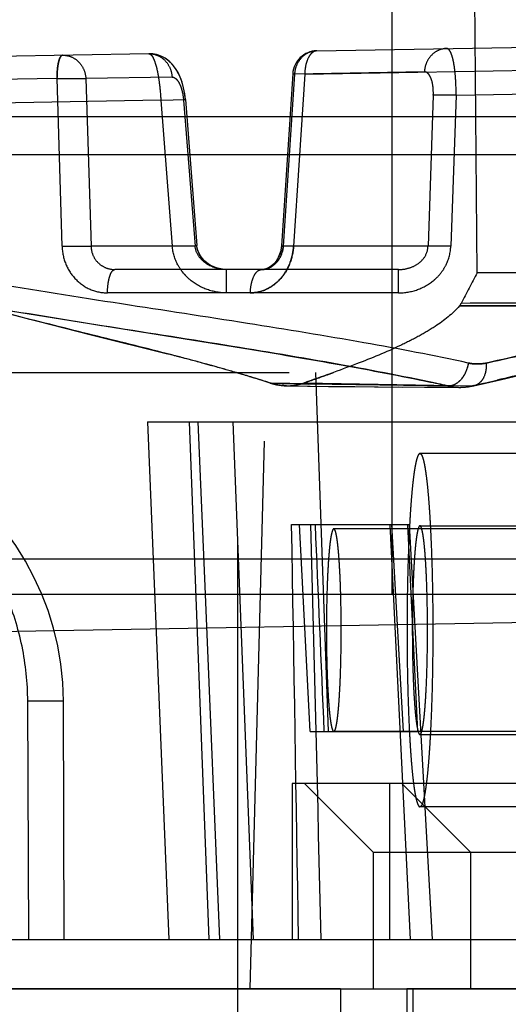
# Model space of a CAD drawing. Units: inches. Extents: x 0 to 17, y 0 to 11.
# Drawn here: x 12.1 to 12.2, y 8.4 to 8.5 of the extents above; entities that cross this region are included whole.
import ezdxf
from ezdxf.enums import TextEntityAlignment as Align

# ---------------------------------------------------------------- set-up
doc = ezdxf.new("R2010")
doc.units = ezdxf.units.IN
doc.header["$LTSCALE"] = 0.935
doc.header["$MEASUREMENT"] = 0
doc.linetypes.add('HIDDEN', pattern=[0.2, 0.1, -0.1])
doc.layers.get('0').update_dxf_attribs({"linetype": 'CONTINUOUS'})
doc.layers.add('02___PRT_ALL_AXES', color=7, linetype='CONTINUOUS')
doc.layers.add('DEFAULT_2', color=8, linetype='HIDDEN')
doc.styles.get("Standard").update_dxf_attribs({"font": 'bluprnt.ttf'})
doc.dimstyles.new('DIMSTYLE_1', dxfattribs={"dimtxt": 0.15625, "dimasz": 0.1875, "dimexe": 0.125, "dimexo": 0.0625, "dimgap": 0.078125, "dimtad": 0, "dimtih": 1, "dimtoh": 1, "dimlfac": 6.666666666699999, "dimzin": 4, "dimdsep": 46, "dimtxsty": 'Standard', "dimblk": 'CLOSED', "dimblk1": 'CLOSED', "dimblk2": 'CLOSED', "dimcen": 0.09, "dimadec": 3, "dimazin": 1, "dimtfac": 1, "dimtdec": 3, "dimtofl": 0, "dimtmove": 0, "dimatfit": 3, "dimldrblk": 'CLOSED', "dimfxl": 0, "dimtolj": 1, "dimtzin": 4, "dimarcsym": 0})

# ---------------------------------------------------------------- blocks, each defined once
blk = doc.blocks.new('_CLOSED')
at = {"color": 0, "linetype": 'ByBlock'}
for p, q in [((0, 0), (-1, 0.1666666667)), ((-1, 0.1666666667), (-1, -0.1666666667)), ((-1, -0.1666666667), (0, 0)), ((-1, 0), (0, 0))]:
    blk.add_line(p, q, dxfattribs=at)
blk = doc.blocks.new('*D13')
at = {"color": 7, "linetype": 'Continuous'}
for p, q in [((12.4240344359, 8.4305836845), (11.0974686099, 8.4074283919)), ((11.2224495718, 8.4096099427), (11.2271613205, 8.139674040700001)), ((11.2413511497, 7.3267392667), (11.2367070591, 7.5927990407)), ((12.2716771085, 7.344723673200001), (11.1163701878, 7.3245577159))]:
    blk.add_line(p, q, dxfattribs=at)
at = {"color": 7, "linetype": 'Continuous', "xscale": 0.1875, "yscale": 0.1875, "zscale": 0.1875}
for p, rotation in [((11.2224495718, 8.4096099427), 91), ((11.2413511497, 7.3267392667), 271)]:
    blk.add_blockref('_CLOSED', p, dxfattribs=dict(at, rotation=rotation))
at = {"color": 7, "linetype": 'Continuous'}
for s, p, p2 in [('7.22', (10.7923886744, 7.9052990407), (11.2923886744, 7.9052990407)), ('[', (10.7923886744, 7.6709240407), (10.9173886744, 7.6709240407)), (']', (11.5423886744, 7.6709240407), (11.6673886744, 7.6709240407)), ('183,4', (10.9173886744, 7.6709240407), (11.5423886744, 7.6709240407))]:
    blk.add_text(s, height=0.15625, dxfattribs=at).set_placement(p, p2, align=Align.FIT)

msp = doc.modelspace()

# ---------------------------------------------------------------- linework, layer by layer
at = {"color": 9, "linetype": 'Continuous'}
for p, q in [((12.1623780231, 8.4316744599), (12.1623780231, 8.5458244599)), ((12.2031951202, 8.5188160347), (11.8204391953, 8.5188160348)), ((11.8239485089, 8.4380711922), (12.1982404379, 8.4380711922))]:
    msp.add_line(p, q, dxfattribs=at)
at = {"color": 7, "linetype": 'Continuous'}
for p, q in [((11.8200780231, 8.5119244599), (13.5246780231, 8.5119244599)), ((11.8306892585, 8.4316744599), (12.2040837231, 8.4316744599)), ((11.8436280231, 8.3595994599), (12.2689058851, 8.3595994599))]:
    msp.add_line(p, q, dxfattribs=at)
at = {"layer": '02___PRT_ALL_AXES', "color": 8, "linetype": 'HIDDEN'}
for p, q in [((12.1341780231, 8.3408494599), (12.1341780231, 8.8906744599)), ((12.22127359, 8.4435994599), (12.1517088431, 8.4435994599)), ((12.22127359, 8.4065494599), (12.1517088431, 8.4065494599)), ((12.1441026253, 8.3970994599), (12.1441026253, 8.3685994599)), ((12.2173531027, 8.3970994599), (12.1441055537, 8.3970994599)), ((12.1618560312, 8.3970994599), (12.1618560312, 8.3685994599)), ((12.1441047919, 8.3685994599), (12.2173538646, 8.3685994599)), ((12.1529280231, 8.3595994599), (11.9654280231, 8.3595994599)), ((12.1529280231, 8.3595994599), (12.1529280231, 8.3408494599)), ((12.2361780231, 8.3595994599), (12.1650556057, 8.3595994599)), ((12.1661280231, 8.3595994599), (12.1661280231, 8.3408494599))]:
    msp.add_line(p, q, dxfattribs=at)
at = {"layer": '02___PRT_ALL_AXES', "color": 7, "linetype": 'Continuous'}
msp.add_line((12.1650556057, 8.3595994599), (12.1650556057, 8.3408494599), dxfattribs=at)
at = {"layer": '02___PRT_ALL_AXES', "color": 8, "linetype": 'HIDDEN'}
for points, knots in [([(12.1674170117, 8.4573244599), (12.1673975357, 8.4573244599), (12.1673563032, 8.4573170974), (12.1672972656, 8.4572857461), (12.1672394143, 8.4572353358), (12.1671565981, 8.4571349332), (12.1670575198, 8.4569568822), (12.166946587, 8.4566839712), (12.1668361484, 8.456335856799999), (12.1667265919, 8.45591317), (12.166618336, 8.4554164744), (12.1665117168, 8.4548468827), (12.1664070919, 8.4542056767), (12.1662643482, 8.4532131038), (12.1660963668, 8.4518053963), (12.1659141033, 8.4499255622), (12.1657456066, 8.4478065824), (12.1655925852, 8.4454688181), (12.1654056886, 8.441981862999999), (12.1652264103, 8.4372593303), (12.165097038, 8.4312861843), (12.1650533517, 8.4250744599), (12.165097038, 8.4188627355), (12.1652264103, 8.4128895895), (12.1654056886, 8.4081670568), (12.1655925852, 8.4046801018), (12.1657456066, 8.4023423374), (12.1659141033, 8.4002233576), (12.1660963668, 8.3983435235), (12.1662643482, 8.396935816000001), (12.1664070919, 8.395943243200001), (12.1665117168, 8.3953020371), (12.166618336, 8.394732445399999), (12.1667265919, 8.3942357499), (12.1668361484, 8.393813063), (12.166946587, 8.3934649487), (12.1670575198, 8.3931920377), (12.1671565981, 8.3930139867), (12.1672394143, 8.392913584), (12.1672972656, 8.3928631737), (12.1673563032, 8.3928318224), (12.1673975357, 8.3928244599), (12.1674170117, 8.3928244599)], [0, 0, 0, 0, 0.0008975447, 0.0018892137, 0.0030456944, 0.0044120092, 0.0078687867, 0.0123776658, 0.0179782938, 0.0246844292, 0.0324953779, 0.0414008737, 0.051386953, 0.0624337097, 0.0876117283, 0.1167120559, 0.1494668524, 0.1855683568, 0.2246748336, 0.3103896959, 0.4033477625, 0.5, 0.5966522375, 0.6896103041, 0.7753251664, 0.8144316431999999, 0.8505331476000001, 0.8832879441, 0.9123882717, 0.9375662903, 0.948613047, 0.9585991263, 0.9675046221, 0.9753155708, 0.9820217062000001, 0.9876223342, 0.9921312133, 0.9955879907999999, 0.9969543056, 0.9981107862999999, 0.9991024553, 1, 1, 1, 1]), ([(12.1674170117, 8.4573244599), (12.1674364877, 8.4573244599), (12.1674777203, 8.4573170974), (12.1675367579, 8.4572857461), (12.1675946092, 8.4572353358), (12.1676774254, 8.4571349332), (12.1677765037, 8.4569568822), (12.1678874364, 8.4566839712), (12.167997875, 8.456335856799999), (12.1681074316, 8.45591317), (12.1682156875, 8.4554164744), (12.1683223066, 8.4548468827), (12.1684269316, 8.4542056767), (12.1685696753, 8.4532131038), (12.1687376567, 8.4518053963), (12.1689199201, 8.4499255622), (12.1690884169, 8.4478065824), (12.1692414383, 8.4454688181), (12.1694283349, 8.441981862999999), (12.1696076131, 8.4372593303), (12.1697369855, 8.4312861843), (12.1697806718, 8.4250744599), (12.1697369855, 8.4188627355), (12.1696076131, 8.4128895895), (12.1694283349, 8.4081670568), (12.1692414383, 8.4046801018), (12.1690884169, 8.4023423374), (12.1689199201, 8.4002233576), (12.1687376567, 8.3983435235), (12.1685696753, 8.396935816000001), (12.1684269316, 8.395943243200001), (12.1683223066, 8.3953020371), (12.1682156875, 8.394732445399999), (12.1681074316, 8.3942357499), (12.167997875, 8.393813063), (12.1678874364, 8.3934649487), (12.1677765037, 8.3931920377), (12.1676774254, 8.3930139867), (12.1675946092, 8.392913584), (12.1675367579, 8.3928631737), (12.1674777203, 8.3928318224), (12.1674364877, 8.3928244599), (12.1674170117, 8.3928244599)], [0, 0, 0, 0, 0.0008975447, 0.0018892137, 0.0030456944, 0.0044120092, 0.0078687867, 0.0123776658, 0.0179782938, 0.0246844292, 0.0324953779, 0.0414008737, 0.051386953, 0.0624337097, 0.0876117283, 0.1167120559, 0.1494668524, 0.1855683568, 0.2246748336, 0.3103896959, 0.4033477625, 0.5, 0.5966522375, 0.6896103041, 0.7753251664, 0.8144316431999999, 0.8505331476000001, 0.8832879441, 0.9123882717, 0.9375662903, 0.948613047, 0.9585991263, 0.9675046221, 0.9753155708, 0.9820217062000001, 0.9876223342, 0.9921312133, 0.9955879907999999, 0.9969543056, 0.9981107862999999, 0.9991024553, 1, 1, 1, 1]), ([(12.1517088431, 8.4435994599), (12.1516976495, 8.4435994599), (12.1516739548, 8.4435952285), (12.1516400355, 8.443577207799999), (12.1516068081, 8.4435482396), (12.1515592539, 8.443490562400001), (12.1515023461, 8.4433883035), (12.151438618, 8.4432315417), (12.1513751969, 8.4430315671), (12.1513122565, 8.4427887729), (12.1512500495, 8.4425034703), (12.151163551, 8.4420409371), (12.1510615807, 8.4413613563), (12.150950213, 8.4404292145), (12.1508455391, 8.439349374199999), (12.1507102, 8.4376462911), (12.1505707601, 8.4352359792), (12.1504504668, 8.432073706499999), (12.150376223, 8.4286426085), (12.1503595842, 8.4262792088), (12.1503595842, 8.4250744599)], [0, 0, 0, 0, 0.0017960985, 0.0037799779, 0.006093217, 0.0088258539, 0.0157380318, 0.0247548024, 0.0359582603, 0.0493703832, 0.0649901121, 0.08280297959999999, 0.1248660092, 0.1752233084, 0.2334232279, 0.2989345076, 0.4493473971, 0.620780281, 0.8066889684, 1, 1, 1, 1]), ([(12.1530581019, 8.4250744599), (12.1530581019, 8.4262792088), (12.1530414631, 8.4286426085), (12.1529672193, 8.432073706499999), (12.152846926, 8.4352359792), (12.1527074862, 8.4376462911), (12.1525721471, 8.439349374199999), (12.1524674732, 8.4404292145), (12.1523561054, 8.4413613563), (12.1522541352, 8.4420409371), (12.1521676367, 8.4425034703), (12.1521054296, 8.4427887729), (12.1520424892, 8.4430315671), (12.1519790681, 8.4432315417), (12.15191534, 8.4433883035), (12.1518584323, 8.443490562400001), (12.1518108781, 8.4435482396), (12.1517776507, 8.443577207799999), (12.1517437314, 8.4435952285), (12.1517200367, 8.4435994599), (12.1517088431, 8.4435994599)], [0, 0, 0, 0, 0.1933110316, 0.379219719, 0.5506526029, 0.7010654923999999, 0.7665767721, 0.8247766916, 0.8751339908, 0.9171970204000001, 0.9350098879000001, 0.9506296168, 0.9640417397, 0.9752451976000001, 0.9842619681999999, 0.9911741461, 0.993906783, 0.9962200220999999, 0.9982039015, 1, 1, 1, 1]), ([(12.1503595842, 8.4250744599), (12.1503595842, 8.4238697111), (12.150376223, 8.4215063114), (12.1504504668, 8.4180752133), (12.1505707601, 8.4149129407), (12.1507102, 8.4125026287), (12.1508455391, 8.4107995457), (12.150950213, 8.409719705399999), (12.1510615807, 8.4087875635), (12.151163551, 8.408107982699999), (12.1512500495, 8.4076454496), (12.1513122565, 8.4073601469), (12.1513751969, 8.4071173528), (12.151438618, 8.406917378200001), (12.1515023461, 8.4067606163), (12.1515592539, 8.4066583575), (12.1516068081, 8.4066006802), (12.1516400355, 8.406571712), (12.1516739548, 8.4065536913), (12.1516976495, 8.4065494599), (12.1517088431, 8.4065494599)], [0, 0, 0, 0, 0.1933110316, 0.379219719, 0.5506526029, 0.7010654923999999, 0.7665767721, 0.8247766916, 0.8751339908, 0.9171970204000001, 0.9350098879000001, 0.9506296168, 0.9640417397, 0.9752451976000001, 0.9842619681999999, 0.9911741461, 0.993906783, 0.9962200220999999, 0.9982039015, 1, 1, 1, 1]), ([(12.1517088431, 8.4065494599), (12.1517200367, 8.4065494599), (12.1517437314, 8.4065536913), (12.1517776507, 8.406571712), (12.1518108781, 8.4066006802), (12.1518584323, 8.4066583575), (12.15191534, 8.4067606163), (12.1519790681, 8.406917378200001), (12.1520424892, 8.4071173528), (12.1521054296, 8.4073601469), (12.1521676367, 8.4076454496), (12.1522541352, 8.408107982699999), (12.1523561054, 8.4087875635), (12.1524674732, 8.409719705399999), (12.1525721471, 8.4107995457), (12.1527074862, 8.4125026287), (12.152846926, 8.4149129407), (12.1529672193, 8.4180752133), (12.1530414631, 8.4215063114), (12.1530581019, 8.4238697111), (12.1530581019, 8.4250744599)], [0, 0, 0, 0, 0.0017960985, 0.0037799779, 0.006093217, 0.0088258539, 0.0157380318, 0.0247548024, 0.0359582603, 0.0493703832, 0.0649901121, 0.08280297959999999, 0.1248660092, 0.1752233084, 0.2334232279, 0.2989345076, 0.4493473971, 0.620780281, 0.8066889684, 1, 1, 1, 1])]:
    msp.add_open_spline(points, degree=3, knots=knots, dxfattribs=at)
at = {"layer": 'DEFAULT_2', "color": 8, "linetype": 'HIDDEN'}
for p, q in [((12.1778684499, 8.4903244599), (12.1774113699, 8.542700639500001)), ((12.1486278035, 8.5308699649), (12.2430104935, 8.5325174209)), ((12.1179719203, 8.5303348645), (12.0721433524, 8.5295349239)), ((12.1179719203, 8.5303348645), (12.118007765, 8.5303353229)), ((12.1464089936, 8.526605316900001), (12.1882645314, 8.5273559798)), ((12.101219703, 8.5257965942), (12.0718870483, 8.5252710882)), ((12.1021332982, 8.4951889481), (12.101219703, 8.5257965942)), ((12.1012197062, 8.525796611), (12.1064789501, 8.5257966111)), ((12.1012197063, 8.525796611), (12.1064789501, 8.5257966111)), ((12.1222022164, 8.5260710617), (12.1064789508, 8.5257966111)), ((12.1064789508, 8.5257966111), (12.1074273491, 8.4951889481)), ((12.1442160609, 8.5266660116), (12.1421472979, 8.4952494428)), ((12.1445545977, 8.5266061624), (12.1424857916, 8.4951889481)), ((12.1442168158, 8.526665961900001), (12.144554597, 8.5266061624)), ((12.1464090447, 8.5266061624), (12.1442168158, 8.526665962000001)), ((12.1442170264, 8.5266700437), (12.144554597, 8.5266061624)), ((12.1464090447, 8.5266061624), (12.1442170466, 8.5266701536)), ((12.1464090517, 8.526606213099999), (12.1443720253, 8.4951889481)), ((12.1682372328, 8.5270195444), (12.1445545977, 8.5266061624)), ((12.1740094745, 8.5227826563), (12.2431675652, 8.5239898153)), ((12.120150962, 8.5218425525), (12.0719981553, 8.521002042100001)), ((12.120150962, 8.5218425525), (12.1246364156, 8.521958850399999)), ((12.120150962, 8.5218425525), (12.1222415051, 8.4951889481)), ((12.1246364158, 8.5219588441), (12.1243027222, 8.5218425525)), ((12.1243027222, 8.5218425525), (12.1263932653, 8.4951889481)), ((12.1246371839, 8.521958912), (12.1267277273, 8.4953053033)), ((12.1698577143, 8.5227826563), (12.1688914445, 8.4951889481)), ((12.1740094745, 8.5227826563), (12.1698577143, 8.5227826563)), ((12.1740094745, 8.5227826563), (12.1730432047, 8.4951889481)), ((12.1021332982, 8.4951889481), (12.1074273491, 8.4951889481)), ((12.1021333262, 8.4951889423), (12.1074273866, 8.4951889502)), ((12.1263932653, 8.4951889481), (12.1074273491, 8.4951889481)), ((12.1222415051, 8.4951889481), (12.126726959, 8.495305243099999)), ((12.1267269645, 8.495305076000001), (12.1263932653, 8.4951889481)), ((12.144372081, 8.4951889423), (12.1421480746, 8.495249446699999)), ((12.1443720253, 8.4951889481), (12.1421480907, 8.4952494367)), ((12.1421480917, 8.4952493905), (12.1424857916, 8.4951889481)), ((12.1688914445, 8.4951889481), (12.1424857916, 8.4951889481)), ((12.1730432047, 8.4951889481), (12.1688914445, 8.4951889481)), ((12.1635001725, 8.4909244599), (12.1117860209, 8.4909244599)), ((12.1321548316, 8.4866599717), (12.1321548316, 8.4909244599)), ((12.1635001725, 8.4866599717), (12.1635001725, 8.4909244599)), ((12.2236410338, 8.4903244599), (12.1778684499, 8.4903244599)), ((12.1635001725, 8.4866599717), (12.1104197583, 8.4866599717)), ((12.0872729348, 8.4841797595), (12.1074788472, 8.479029354)), ((12.1748081936, 8.4844744599), (12.1746452613, 8.4842863307)), ((12.2207680278, 8.4842833654), (12.1746454159, 8.4842864593)), ((12.1746455653, 8.484286584), (12.2013270214, 8.4842758801)), ((12.1748081936, 8.4844744599), (12.1749509207, 8.4847562886)), ((12.092750333, 8.4833640465), (12.13526258, 8.4765480713)), ((12.1074788472, 8.479029354), (12.1213716573, 8.475530044)), ((11.8435543091, 8.4720994599), (12.2748017372, 8.4720994599)), ((12.1364280231, 8.3595994599), (12.1393739393, 8.4720994599)), ((12.1483770244, 8.4720994599), (12.1506660809, 8.4065494599)), ((12.182071224, 8.4707971016), (12.1898514388, 8.4726257886)), ((12.172596592, 8.4696469478), (12.1401163589, 8.470205825199999)), ((12.1430809714, 8.4697007497), (12.1474176036, 8.4696372385)), ((12.1430818846, 8.4697007352), (12.1435495452, 8.469693251599999)), ((12.1767649126, 8.4696469476), (12.1462278881, 8.470205825199999)), ((12.1688141356, 8.469684968300001), (12.1470441402, 8.470024758300001)), ((12.173138768, 8.469683781599999), (12.1695726487, 8.469726038200001)), ((12.1731438959, 8.469684968400001), (12.169577078, 8.4697271173)), ((12.1731357091, 8.4697094004), (12.1725965493, 8.4696466721)), ((12.1762654171, 8.469520652), (12.1772700682, 8.4697033732)), ((12.1772622561, 8.469700413), (12.1767649073, 8.4696469176)), ((12.1772673135, 8.4697613698), (12.1767649132, 8.4696469477)), ((12.1772622185, 8.4697006009), (12.1823142426, 8.470853023)), ((12.1468967715, 8.469644207), (12.1514127918, 8.46958884)), ((12.1507551948, 8.4695962467), (12.1555369726, 8.4695463578)), ((12.154830067, 8.4695532013), (12.1597910402, 8.4695086716)), ((12.1591142841, 8.4695142823), (12.1641747577, 8.469475513799999)), ((12.1635868746, 8.469479659), (12.1733338748, 8.469420505599999)), ((12.1682405768, 8.4694490734), (12.174639119, 8.4694138802)), ((12.1725965922, 8.4696469478), (12.1688141356, 8.469684968300001)), ((12.1767649132, 8.4696469477), (12.173138768, 8.469683781599999)), ((12.1746274937, 8.469413979), (12.1753409274, 8.469431679400001)), ((12.1746377707, 8.4694138869), (12.1746277032, 8.4694139429)), ((12.1752468589, 8.4694266402), (12.1762654171, 8.469520652)), ((12.1177347145, 8.4630994599), (12.2550903466, 8.4630994599)), ((12.1177347145, 8.4630994599), (12.1216056291, 8.3685994599)), ((12.1253036897, 8.4630994599), (12.1289157583, 8.3685994599)), ((12.1282777989, 8.4316744599), (12.1269495266, 8.4630994599)), ((12.1370736696, 8.3685994599), (12.1333673631, 8.4630994599)), ((12.1925500816, 8.4573244599), (12.1674170117, 8.4573244599)), ((12.1440012465, 8.4443494599), (12.1654901942, 8.4443494599)), ((12.1619470342, 8.4443494599), (12.1656172348, 8.3685994599)), ((12.1643948281, 8.4065494599), (12.1622747894, 8.4443494599)), ((12.1651624391, 8.4443494599), (12.1669939055, 8.4065494599)), ((12.1697386845, 8.3685994599), (12.1654901942, 8.4443494599)), ((12.1674170117, 8.4441244599), (12.220525582, 8.4441244599)), ((12.1309214324, 8.3685994599), (12.1282778082, 8.4316744603)), ((12.0960583255, 8.3685994599), (12.0958866984, 8.4120994599)), ((12.1023824524, 8.4120994599), (12.0958866984, 8.4120994599)), ((12.102548496, 8.3685994599), (12.1023824524, 8.4120994599)), ((12.1473715114, 8.4065494599), (12.1669939055, 8.4065494599)), ((12.1674170117, 8.4060244599), (12.220525582, 8.4060244599)), ((12.1589526253, 8.3844994599), (12.1463526253, 8.3970994599)), ((12.2151023402, 8.3970994599), (12.1463563162, 8.3970994599)), ((12.1767060312, 8.3844994599), (12.1641060312, 8.3970994599)), ((12.1925500816, 8.3928244599), (12.1674170117, 8.3928244599)), ((12.1589526253, 8.3595994599), (12.1589526253, 8.3844994599)), ((12.2025060312, 8.3844994599), (12.1589526253, 8.3844994599)), ((12.1767060312, 8.3595994599), (12.1767060312, 8.3844994599)), ((12.0704181302, 8.3685994599), (12.2598987698, 8.3685994599))]:
    msp.add_line(p, q, dxfattribs=at)
for points in [[(12.1246371836, 8.5219589042), (12.1245136306, 8.5230380762), (12.1243101217, 8.524111537000001), (12.1240382166, 8.5251098061), (12.1237017911, 8.5260324678), (12.1232978392, 8.5268845463), (12.1228262201, 8.5276589951), (12.1222766445, 8.5283611551), (12.1216426835, 8.5289825783), (12.1209402482, 8.5294978545), (12.1201795611, 8.529896753300001), (12.1193696215, 8.530172087), (12.1185454279, 8.5303136956), (12.1179666303, 8.5303348101)], [(12.1246371904, 8.5219588118), (12.1245549304, 8.522744938999999), (12.1243699596, 8.5238389213), (12.1241144751, 8.5248600336), (12.1237931622, 8.5258056377), (12.12340392, 8.5266810372), (12.1229472172, 8.5274780204), (12.1224127772, 8.5282034717), (12.1217933956, 8.5288499766), (12.1211030651, 8.529392227), (12.1203498329, 8.5298201137), (12.1195417218, 8.530125355), (12.1187143669, 8.5302954762), (12.1180077646, 8.530335385199999)], [(12.1321512624, 8.4909244599), (12.1314037091, 8.4909711467), (12.1305007077, 8.4911541015), (12.1296441514, 8.4914692832), (12.1288605147, 8.491905619199999), (12.128183033, 8.4924390569), (12.1276306198, 8.493041981000001), (12.1272070505, 8.493694657999999), (12.1269140423, 8.4943795592), (12.1267529914, 8.4950734808), (12.1267277634, 8.495305138600001)], [(12.1321549625, 8.490924459), (12.1317518291, 8.490937881499999), (12.1308443195, 8.4910675672), (12.1299762569, 8.4913291854), (12.1291710942, 8.4917131224), (12.1284576257, 8.492201299), (12.1278575319, 8.4927699412), (12.1273786111, 8.4934006478), (12.1270249443, 8.4940798806), (12.1268025967, 8.4947921984), (12.126727773, 8.4953049726)], [(12.1421472862, 8.4952494986), (12.1421296772, 8.4950398102), (12.142020561, 8.4943655929), (12.1418321591, 8.4937094817), (12.1415696907, 8.4930935962), (12.1412375776, 8.492529315), (12.1408457245, 8.4920341925), (12.1404085761, 8.4916233757), (12.1399379817, 8.491304035), (12.1394519428, 8.491082782100001), (12.1389562124, 8.4909569873), (12.1385503849, 8.4909245396)], [(12.1421472833, 8.4952494899), (12.1420962463, 8.4947732439), (12.141956461, 8.4941067894), (12.1417415213, 8.493471549), (12.1414585034, 8.4928849716), (12.1411110343, 8.4923531822), (12.1407086613, 8.4918916446), (12.1402660524, 8.491514595), (12.1397929891, 8.4912272345), (12.1393055011, 8.491035541), (12.1388080911, 8.49093791), (12.1385572309, 8.4909245604)], [(12.1753409274, 8.469431679400001), (12.1763969922, 8.4695389276), (12.1772697134, 8.4697020893)]]:
    msp.add_lwpolyline(points, dxfattribs=at)
for centre, radius, start, end in [((12.1487063573, 8.526370650599999), 0.0045, 91.00000042180001, 176.2366421724), ((12.1337888849, 8.4958767781), 0.0106054689, 349.1342382768, 356.2814056423001), ((12.1315629647, 8.4963226024), 0.0094731569, 214.761633991, 227.4560258347), ((12.3837655162, 8.378901191), 0.2341126797, 151.5795180153, 153.1202687449), ((12.3791767789, 8.3813067186), 0.2289321106, 151.5624123903, 153.1380401577), ((12.2488547856, -6.583055102599999), 15.0679843901, 90.1060684427, 90.2810345389), ((12.2357866834, -3.4783028719), 11.9632055561, 90.1651838663, 90.29138294479999), ((11.9647937628, 7.8711316994), 0.6243508597, 75.2310726403, 75.4760246313), ((12.0002145313, 8.0054683843), 0.4854229082, 74.67204221770001, 75.2316904834), ((12.0239256315, 8.092531034), 0.3951893514, 74.4960579562, 74.6507588058), ((12.037506444, 8.1413486404), 0.3445179043, 73.80663342529999, 74.50228787399999), ((12.0534081634, 8.1964645914), 0.2871539717, 73.4969489626, 73.7867007799), ((12.0615294567, 8.2238492231), 0.2585904741, 72.906455865, 73.4986505385), ((12.019389979, 8.8374259891), 0.3885076133, 289.4020575885, 289.7528782582), ((12.043785549, 8.769321256), 0.3161654088, 289.7631782533, 289.9486745683), ((12.0722037053, 8.2586518577), 0.2221876979, 72.19749078340001, 72.8995180971), ((12.1708886495, 9.5150768273), 1.0453240586, 268.3128791135, 268.6929333123), ((12.1432330873, 8.478816576), 0.0091171254, 269.0439805569, 289.0800663249), ((12.1432358396, 8.4788463185), 0.0091468315, 269.0355652974999, 282.6359746476), ((12.1432569107, 8.4787108909), 0.009010079300000001, 282.6936184454, 289.1800058035), ((11.9778509689, 8.9555319326), 0.5137054608, 289.1321627857001, 289.3960163999), ((12.0955033479, 8.1233380775), 0.3547861355, 77.4497966621, 77.99691929620002), ((11.8947869998, 9.710398871799999), 1.2723900892, 282.826978439, 283.0235627341), ((12.1746978643, 8.478996197999999), 0.0095825189, 257.3330493771, 269.5804588067999), ((12.174684863, 8.4787824476), 0.009368686, 269.7119697471, 275.0304710405), ((12.1746796305, 8.4788574311), 0.0094436303, 269.7542377152, 282.7567982055), ((12.1746708866, 8.478903605), 0.0094905955, 275.0496372048, 282.7467280208)]:
    msp.add_arc(centre, radius, start, end, dxfattribs=at)
for centre, major_axis, ratio, start_param, end_param in [((12.0513309043, 8.4120994599), (-0.0237699755, 0.04539147290000001), 0.9953544452, 4.2318993192, 7.3734919728), ((12.052722285, 7.2171964029), (0.0097032684, 2.5381953222), 0.0389739621, -1.0998123286, -1.0660275725), ((12.0682013856, 5.7021617573), (-0.0135625246, 3.547705279800001), 0.0389739621, -0.704098186, -0.6874726162), ((12.0656337613, 7.2171964029), (-0.0097032684, 2.5381953222), 0.0389739621, -1.1001103157, -1.0663255596), ((12.0501546607, 5.7021617573), (0.0135625246, 3.547705279800001), 0.0389739621, -0.7038001988, -0.687174629)]:
    msp.add_ellipse(centre, major_axis=major_axis, ratio=ratio, start_param=start_param, end_param=end_param, dxfattribs=at)
for points, knots in [([(12.1486278215, 8.530869965299999), (12.148109552, 8.5308609188), (12.1470543168, 8.5306203091), (12.1457252027, 8.5296697478), (12.1448252954, 8.52826431), (12.1445801017, 8.527162387899999), (12.144554597, 8.5266061624)], [0, 0, 0, 0, 0.2409281596, 0.4873957034, 0.7411949664, 1, 1, 1, 1]), ([(12.1486278214, 8.530869965299999), (12.1483271882, 8.5308647197), (12.1478489041, 8.5306441602), (12.1473794961, 8.5301384314), (12.146916553, 8.5293882206), (12.1465288396, 8.5281919088), (12.1464149467, 8.5271553399), (12.1464090447, 8.5266061624)], [0, 0, 0, 0, 0.1742602239, 0.2795060085, 0.3996506726, 0.6817026295, 1, 1, 1, 1]), ([(12.1723104572, 8.5312833472), (12.1717921877, 8.5312743008), (12.1707369525, 8.5310336911), (12.1694078384, 8.5300831298), (12.1685079311, 8.528677692), (12.1682627374, 8.5275757699), (12.1682372328, 8.5270195444)], [0, 0, 0, 0, 0.240928161, 0.4873957044, 0.7411949665, 1, 1, 1, 1]), ([(12.1740094745, 8.5227826563), (12.1740190461, 8.5238891497), (12.1739746922, 8.525492826699999), (12.1737727658, 8.5275177199), (12.1735725818, 8.5287884805), (12.1733243578, 8.5298242873), (12.1730745661, 8.5305209837), (12.172839323, 8.5309250142), (12.1726424067, 8.5311694121), (12.1724361515, 8.5312856395), (12.1723104572, 8.5312833472)], [0, 0, 0, 0, 0.37105726, 0.537066735, 0.6821799245, 0.802041552, 0.8939525869, 0.9292085370000001, 0.9578435747, 1, 1, 1, 1]), ([(12.1022486543, 8.5300604139), (12.102075663, 8.5300573943), (12.1018298836, 8.529755781699999), (12.1016439011, 8.529315073), (12.1014906651, 8.5287843745), (12.1013705789, 8.5281486662), (12.1012480362, 8.5271408232), (12.1012167204, 8.5263443686), (12.1012197062, 8.525796611)], [0, 0, 0, 0, 0.1143690337, 0.2090620491, 0.3298523422, 0.4740321852, 0.6379129568999999, 1, 1, 1, 1]), ([(12.1012197063, 8.525796611), (12.1012199477, 8.526344404400001), (12.101250098, 8.527140620900001), (12.101370476, 8.5281487473), (12.101490589, 8.5287844516), (12.1016443517, 8.529315005399999), (12.1018300844, 8.5297557242), (12.1020757284, 8.5300573954), (12.1022486542, 8.5300604139)], [0, 0, 0, 0, 0.3621257461, 0.5259769594, 0.6701609561999999, 0.7909801001000001, 0.885667812, 1, 1, 1, 1]), ([(12.102248654, 8.5300604139), (12.1027781618, 8.5300696565), (12.1038652141, 8.5298562744), (12.1052465565, 8.5289139594), (12.1061894328, 8.5274902363), (12.1064499802, 8.526364875499999), (12.1064789501, 8.5257966111)], [0, 0, 0, 0, 0.2407981782, 0.4873594784, 0.7412806781999999, 1, 1, 1, 1]), ([(12.1179719203, 8.5303348645), (12.1185013688, 8.5303441061), (12.1195881809, 8.5301308211), (12.1209696362, 8.5291888726), (12.1219122503, 8.5277649268), (12.1221732364, 8.5266394755), (12.1222022164, 8.5260710617)], [0, 0, 0, 0, 0.2407717248, 0.4872651368, 0.7412120862, 1, 1, 1, 1]), ([(12.1179719203, 8.5303348645), (12.1181005807, 8.5303370913), (12.1183115559, 8.5302202449), (12.1185219217, 8.529976922100001), (12.1187780869, 8.529574155299999), (12.1190674334, 8.528880818400001), (12.1193731983, 8.5278476279), (12.1196453187, 8.5265801908), (12.1199610201, 8.5245589142), (12.1200979175, 8.522952907999999), (12.120150962, 8.5218425525)], [0, 0, 0, 0, 0.0427508691, 0.0719292257, 0.107752298, 0.200372381, 0.3205390315, 0.4653865501, 0.6306890156, 1, 1, 1, 1]), ([(12.1180077651, 8.5303353152), (12.1184726905, 8.5303388958), (12.1194202157, 8.5301688017), (12.1202485699, 8.5296814903), (12.1206104475, 8.529374517699999)], [0, 0, 0, 0, 0.4948907133, 1, 1, 1, 1]), ([(12.1222022164, 8.5260710617), (12.1224505559, 8.5260754547), (12.1228565051, 8.525860962000001), (12.1232494178, 8.5254001252), (12.1236858179, 8.5246682552), (12.1240922881, 8.523467844099999), (12.1242577503, 8.5224154681), (12.1243027222, 8.5218425525)], [0, 0, 0, 0, 0.1487764804, 0.2469993442, 0.3647153124, 0.6557729210000001, 1, 1, 1, 1]), ([(12.1698577143, 8.5227826563), (12.1698775424, 8.5233486276), (12.169834279, 8.524392728099999), (12.1695644244, 8.525605665399999), (12.1692096471, 8.5263477735), (12.1689221319, 8.5267283411), (12.1685952368, 8.5269675115), (12.1683504366, 8.5270214839), (12.1682372328, 8.5270195444)], [0, 0, 0, 0, 0.348156281, 0.639933749, 0.7558531986, 0.8515332859, 0.930395344, 1, 1, 1, 1]), ([(12.1021332982, 8.4951889481), (12.1021663758, 8.4940770819), (12.1026306684, 8.4918580369), (12.1044596376, 8.489032032899999), (12.107180456, 8.4871155391), (12.1093525324, 8.4866599996), (12.1104197583, 8.4866599717)], [0, 0, 0, 0, 0.2552547856, 0.5072038405, 0.7551017870000001, 1, 1, 1, 1]), ([(12.1074273491, 8.4951889481), (12.107434889, 8.4946243082), (12.107675793, 8.4934881748), (12.108664484, 8.4920719001), (12.1101053763, 8.4911407139), (12.111230461, 8.4909244679), (12.1117860209, 8.4909244599)], [0, 0, 0, 0, 0.2521150798, 0.5027680558, 0.7519613226, 1, 1, 1, 1]), ([(12.1321548316, 8.4866599717), (12.1309638936, 8.4866599744), (12.1285645185, 8.487067630599999), (12.1259113695, 8.4885582797), (12.1242152123, 8.4902535307), (12.122871243, 8.4922322354), (12.1223343567, 8.4940051094), (12.1222415051, 8.4951889481)], [0, 0, 0, 0, 0.2500369825, 0.499929277, 0.6253223817, 0.7506901870999999, 1, 1, 1, 1]), ([(12.1321548316, 8.4909244599), (12.1315120691, 8.4909244594), (12.1302197994, 8.4911033131), (12.1284318915, 8.4919072029), (12.1269751378, 8.4932632734), (12.1264643018, 8.494534846799999), (12.1263932653, 8.4951889481)], [0, 0, 0, 0, 0.2481367026, 0.4961298988, 0.7460011834, 1, 1, 1, 1]), ([(12.1443720253, 8.4951889481), (12.1442997507, 8.494075196399999), (12.1438082067, 8.4918845299), (12.1420832856, 8.489070889099999), (12.1395384641, 8.4871300876), (12.1374789199, 8.4866599997), (12.1364798382, 8.4866599717)], [0, 0, 0, 0, 0.263486947, 0.5196137537, 0.7641373248000001, 1, 1, 1, 1]), ([(12.1385573262, 8.4909245006), (12.1390424318, 8.4909269071), (12.1400481056, 8.491159813300001), (12.1413037473, 8.492117648099999), (12.1421749157, 8.493521989), (12.1424386362, 8.4946240361), (12.1424857916, 8.4951889481)], [0, 0, 0, 0, 0.2302221584, 0.4722364385, 0.7309740762000001, 1, 1, 1, 1]), ([(12.1424857916, 8.4951889481), (12.1424634227, 8.4949209397), (12.1423017246, 8.4938844646), (12.1418308475, 8.4928886226), (12.1413275099, 8.4922931563)], [0, 0, 0, 0, 0.2564662059, 1, 1, 1, 1]), ([(12.1635001725, 8.4866599717), (12.1646740547, 8.4866599665), (12.167040156, 8.487055823099999), (12.1696497882, 8.4885469639), (12.1712857046, 8.490254807000001), (12.1725494465, 8.492247366299999), (12.1730024052, 8.4940190914), (12.1730432047, 8.4951889481)], [0, 0, 0, 0, 0.2500428386, 0.4998704808, 0.6252774607, 0.7506631263, 1, 1, 1, 1]), ([(12.1635001725, 8.4909244599), (12.1641180481, 8.4909244582), (12.1653685325, 8.4910908726), (12.1671064807, 8.4918798745), (12.1684853912, 8.4932641759), (12.168877635, 8.4945499489), (12.1688914445, 8.4951889481)], [0, 0, 0, 0, 0.2454871099, 0.4939159346, 0.7460610242, 1, 1, 1, 1]), ([(12.1431494842, 8.4909230357), (12.1432743339, 8.4911509531), (12.1437404325, 8.4920903536), (12.1440555954, 8.4931034532), (12.1442042141, 8.493877555800001)], [0, 0, 0, 0, 0.247943435, 1, 1, 1, 1]), ([(12.1104197583, 8.4866599717), (12.1104285263, 8.4872102586), (12.1104850467, 8.4880114221), (12.1106585982, 8.4890203064), (12.1108225032, 8.4896590994), (12.1110236196, 8.4901886672), (12.1112754311, 8.4906503312), (12.1115861671, 8.4909244599), (12.1117860209, 8.4909244599)], [0, 0, 0, 0, 0.352561083, 0.5129352068999999, 0.6549618758, 0.7753562160999999, 0.8719727158, 1, 1, 1, 1]), ([(12.1364798382, 8.4866599717), (12.1364931106, 8.487212145), (12.1366060635, 8.488248524), (12.1369666449, 8.4894480878), (12.1373974889, 8.4902018715), (12.1378201235, 8.4906982603), (12.138264741, 8.4909244599), (12.138540943, 8.4909244599)], [0, 0, 0, 0, 0.3266771224, 0.6135344234000001, 0.7336252918, 0.8366403938, 1, 1, 1, 1]), ([(12.1411850456, 8.4884686821), (12.1413810122, 8.4886377624), (12.142143836, 8.4893621966), (12.1427688546, 8.4902281828), (12.1431494842, 8.4909230357)], [0, 0, 0, 0, 0.2462430054, 1, 1, 1, 1]), ([(12.1762415736, 8.4738554401), (12.1699251663, 8.4752317403), (12.1565130983, 8.477772256), (12.1353966319, 8.481208933200001), (12.1125846147, 8.4846909113), (12.0968805524, 8.487147458899999), (12.0888442218, 8.4884837868)], [0, 0, 0, 0, 0.2188367279, 0.4619433827, 0.7242227798, 1, 1, 1, 1]), ([(12.1364798382, 8.4866599717), (12.1373221595, 8.4866599726), (12.1390439142, 8.4869872337), (12.1405299315, 8.4879034483), (12.1411850456, 8.4884686821)], [0, 0, 0, 0, 0.4932851613000001, 1, 1, 1, 1]), ([(12.2251850727, 8.4884837867), (12.2243409512, 8.4877353688), (12.2222723889, 8.4863128262), (12.2185820137, 8.4844788687), (12.2140367027, 8.4827083278), (12.2086516154, 8.4809705719), (12.2024487465, 8.4792366194), (12.1926594027, 8.4767793743), (12.1849057172, 8.475047442200001), (12.1794966397, 8.4738554402)], [0, 0, 0, 0, 0.0700982379, 0.1549084301, 0.2557032393, 0.3728950844, 0.5063962004, 0.6558326997, 1, 1, 1, 1]), ([(12.1401307422, 8.470200951499999), (12.1362431825, 8.4714503399), (12.128050931, 8.473822184500001), (12.1152047445, 8.4771279712), (12.1014699945, 8.4805047456), (12.0920654808, 8.4828910415), (12.0872728863, 8.484179772300001)], [0, 0, 0, 0, 0.2240266562, 0.4677267002, 0.7277242622, 1, 1, 1, 1]), ([(12.172596592, 8.4696469478), (12.1664235487, 8.471022291699999), (12.1533213183, 8.4735619928), (12.1327005092, 8.4770003922), (12.1104442478, 8.480485144400001), (12.0951300424, 8.482945216900001), (12.0872970746, 8.4842833654)], [0, 0, 0, 0, 0.2192030537, 0.4624215002000001, 0.7245769437999999, 1, 1, 1, 1]), ([(12.1746452613, 8.4842863307), (12.1733635881, 8.4828305161), (12.1709099355, 8.480897113300001), (12.1671779169, 8.4786910068), (12.1624254103, 8.4763108563), (12.1553965825, 8.4734397574), (12.1494383374, 8.4713191764), (12.1462133765, 8.4702003208)], [0, 0, 0, 0, 0.1819049541, 0.2885472033, 0.4069090615, 0.6798639762, 1, 1, 1, 1]), ([(12.1767649126, 8.4696469476), (12.1819990601, 8.47083825), (12.189498893, 8.4725693025), (12.1989591699, 8.4750281442), (12.2049419455, 8.476762750299999), (12.210125466, 8.478501521), (12.2144882877, 8.4802738366), (12.2180157657, 8.4821105912), (12.2199762844, 8.4835356941), (12.2207680278, 8.4842833654)], [0, 0, 0, 0, 0.3448391641, 0.4943892873, 0.6278685704, 0.7449187922, 0.8454845321, 0.9300444737000001, 1, 1, 1, 1]), ([(12.1794966397, 8.4738554402), (12.1834315294, 8.474722574500001), (12.1908248794, 8.4763723075), (12.1981890932, 8.4781524298), (12.2016195594, 8.479049721)], [0, 0, 0, 0, 0.5319086592, 1, 1, 1, 1]), ([(12.13526258, 8.4765480713), (12.1412015233, 8.475580348), (12.1525703783, 8.4736727368), (12.1638963982, 8.4715135776), (12.1692861925, 8.470367318)], [0, 0, 0, 0, 0.5219878538, 1, 1, 1, 1]), ([(12.2017873952, 8.475857419199999), (12.1986758802, 8.474955596000001), (12.191935369, 8.4731827543), (12.1851546513, 8.471578304400001), (12.1815223233, 8.4707378725)], [0, 0, 0, 0, 0.4649304931, 1, 1, 1, 1]), ([(12.1762415162, 8.4738554445), (12.1761571848, 8.4732968476), (12.1758476186, 8.472224626900001), (12.1750196871, 8.470855941), (12.1739113838, 8.4699060128), (12.1730128715, 8.4696454475), (12.1725965946, 8.4696469711)], [0, 0, 0, 0, 0.2831846952, 0.5521402947, 0.7913286344, 1, 1, 1, 1]), ([(12.1762414389, 8.4738554503), (12.1761944559, 8.4735441443), (12.1759251947, 8.47236745), (12.1753214552, 8.4712453933), (12.1746877674, 8.4706156948)], [0, 0, 0, 0, 0.2605821403, 1, 1, 1, 1]), ([(12.1762415733, 8.4738554402), (12.1765103536, 8.4737968872), (12.1775864754, 8.473619875299999), (12.1787011263, 8.473679536799999), (12.1794966393, 8.4738554401)], [0, 0, 0, 0, 0.2524141737, 1, 1, 1, 1]), ([(12.1794966397, 8.4738554402), (12.1787010908, 8.4736801454), (12.1775866093, 8.4736198734), (12.1765104451, 8.4737968597), (12.1762415736, 8.4738554401)], [0, 0, 0, 0, 0.747498511, 1, 1, 1, 1]), ([(12.1794966369, 8.4738554404), (12.1795325548, 8.473368493099999), (12.1794896872, 8.4724210167), (12.1790766543, 8.4711324583), (12.1783282657, 8.4701452535), (12.1776223508, 8.469784539099999), (12.1772694134, 8.4697034047)], [0, 0, 0, 0, 0.2878090697, 0.5522983065, 0.7865360469, 1, 1, 1, 1]), ([(12.1430809689, 8.4697007197), (12.1428356424, 8.4697046328), (12.1418370658, 8.4697597324), (12.1408485643, 8.4699696529), (12.1401307422, 8.470200951499999)], [0, 0, 0, 0, 0.2454743992, 1, 1, 1, 1]), ([(12.140134706, 8.4702003208), (12.1403776873, 8.470122229400001), (12.1413382378, 8.4698494324), (12.1423387996, 8.4697129447), (12.1430818823, 8.4697007827)], [0, 0, 0, 0, 0.2556298372, 1, 1, 1, 1]), ([(12.1746877674, 8.4706156948), (12.174572859, 8.4705015098), (12.1741226987, 8.4701006805), (12.1735655154, 8.4698093303), (12.1731357091, 8.4697094004)], [0, 0, 0, 0, 0.2685294266, 1, 1, 1, 1]), ([(12.0958866984, 8.4120994599), (12.095873442, 8.4154606628), (12.095169785, 8.4221915412), (12.092143711, 8.4318511504), (12.0880971465, 8.4392505536), (12.0840573649, 8.4446041879), (12.0795154437, 8.4495485355), (12.0729618129, 8.454879825), (12.0654966816, 8.458858389400001), (12.0591452532, 8.4611334228), (12.0526017779, 8.4627816445), (12.0475298289, 8.4632869599), (12.0441631353, 8.4632869599)], [0, 0, 0, 0, 0.12509622, 0.2498808237, 0.3744458052, 0.436786385, 0.4991597139, 0.6239740284, 0.7491438596, 0.8119103056, 0.8747004001, 1, 1, 1, 1]), ([(12.1674170117, 8.4441244599), (12.1674055132, 8.4441244599), (12.1673811653, 8.4441201029), (12.1673463083, 8.4441015669), (12.1673121463, 8.444071775700001), (12.1672632363, 8.4440124623), (12.1672046868, 8.4439073162), (12.1671391127, 8.4437461191), (12.167073892, 8.4435404695), (12.1670091759, 8.4432907863), (12.1669452148, 8.4429974029), (12.1668562626, 8.4425217605), (12.1667514214, 8.4418229274), (12.1666368688, 8.440864357799999), (12.1665292513, 8.4397539261), (12.1663900571, 8.4380025705), (12.1662466815, 8.4355239719), (12.1661229694, 8.4322720377), (12.1660466325, 8.4287436996), (12.1660207956, 8.4250744599), (12.1660466325, 8.4214052203), (12.1661229694, 8.4178768822), (12.1662466815, 8.414624948), (12.1663900571, 8.4121463494), (12.1665292513, 8.4103949937), (12.1666368688, 8.409284562), (12.1667514214, 8.4083259924), (12.1668562626, 8.407627159299999), (12.1669452148, 8.4071515169), (12.1670091759, 8.4068581335), (12.167073892, 8.4066084504), (12.1671391127, 8.4064028007), (12.1672046868, 8.4062416036), (12.1672632363, 8.4061364575), (12.1673121463, 8.4060771441), (12.1673463083, 8.406047353), (12.1673811653, 8.406028816900001), (12.1674055132, 8.4060244599), (12.1674170117, 8.4060244599)], [0, 0, 0, 0, 0.0008970883, 0.0018886235, 0.0030452246, 0.0044117211, 0.0078681952, 0.0123764826, 0.017978485, 0.0246849714, 0.0324946429, 0.0414003748, 0.0624329597, 0.08761056810000001, 0.1167117398, 0.1494662785, 0.2246735344, 0.310388763, 0.4033473964, 0.5, 0.5966526035999999, 0.689611237, 0.7753264656000001, 0.8505337215000001, 0.8832882602, 0.9123894319, 0.9375670403, 0.9585996252, 0.9675053571, 0.9753150286, 0.982021515, 0.9876235174, 0.9921318048000001, 0.9955882789, 0.9969547754000001, 0.9981113765, 0.9991029117, 1, 1, 1, 1]), ([(12.1674170117, 8.4060244599), (12.1674285102, 8.4060244599), (12.1674528582, 8.406028816900001), (12.1674877152, 8.406047353), (12.1675218772, 8.4060771441), (12.1675707871, 8.4061364575), (12.1676293367, 8.4062416036), (12.1676949107, 8.4064028007), (12.1677601314, 8.4066084504), (12.1678248476, 8.4068581335), (12.1678888087, 8.4071515169), (12.1679777609, 8.407627159299999), (12.1680826021, 8.4083259924), (12.1681971547, 8.409284562), (12.1683047722, 8.4103949937), (12.1684439663, 8.4121463494), (12.1685873419, 8.414624948), (12.1687110541, 8.4178768822), (12.1687873909, 8.4214052203), (12.1688132279, 8.4250744599), (12.1687873909, 8.4287436996), (12.1687110541, 8.4322720377), (12.1685873419, 8.4355239719), (12.1684439663, 8.4380025705), (12.1683047722, 8.4397539261), (12.1681971547, 8.440864357799999), (12.1680826021, 8.4418229274), (12.1679777609, 8.4425217605), (12.1678888087, 8.4429974029), (12.1678248476, 8.4432907863), (12.1677601314, 8.4435404695), (12.1676949107, 8.4437461191), (12.1676293367, 8.4439073162), (12.1675707871, 8.4440124623), (12.1675218772, 8.444071775700001), (12.1674877152, 8.4441015669), (12.1674528582, 8.4441201029), (12.1674285102, 8.4441244599), (12.1674170117, 8.4441244599)], [0, 0, 0, 0, 0.0008970883, 0.0018886235, 0.0030452246, 0.0044117211, 0.0078681952, 0.0123764826, 0.017978485, 0.0246849714, 0.0324946429, 0.0414003748, 0.0624329597, 0.08761056810000001, 0.1167117398, 0.1494662785, 0.2246735344, 0.310388763, 0.4033473964, 0.5, 0.5966526035999999, 0.689611237, 0.7753264656000001, 0.8505337215000001, 0.8832882602, 0.9123894319, 0.9375670403, 0.9585996252, 0.9675053571, 0.9753150286, 0.982021515, 0.9876235174, 0.9921318048000001, 0.9955882789, 0.9969547754000001, 0.9981113765, 0.9991029117, 1, 1, 1, 1])]:
    msp.add_open_spline(points, degree=3, knots=knots, dxfattribs=at)
msp.add_open_spline([(12.1385573262, 8.4909245011), (12.1385551472, 8.4909244901), (12.1385529682, 8.4909244813), (12.1385507894, 8.4909244748)], degree=3, dxfattribs=at)

# ---------------------------------------------------------------- dimensions: what is measured, and where the dimension line sits
at = {"color": 7, "linetype": 'Continuous'}
dim = msp.add_linear_dim(base=(11.2224495718, 8.4096099427), p1=(12.3341675894, 7.345814448600001), p2=(12.4865249168, 8.4316744599), angle=91, text='<>\\P[]', dimstyle='DIMSTYLE_1', dxfattribs=at)
dim.commit()
dim.dimension.update_dxf_attribs({"geometry": '*D13', "text_midpoint": (11.2298886744, 7.8662365407), "dimtype": 160})

doc.saveas('drawing.dxf')
